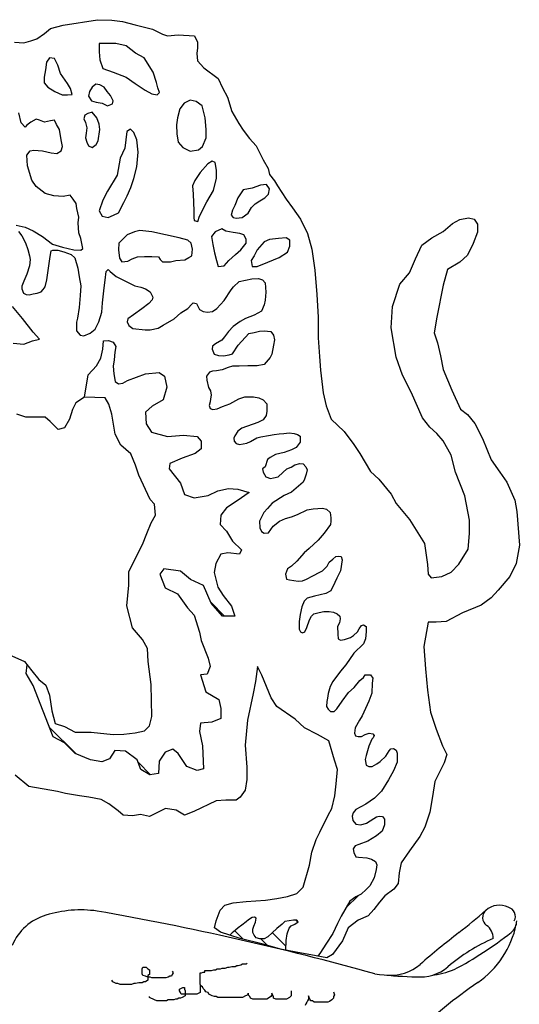
# Model space of a CAD drawing. Extents: x -3 to 162796, y 0 to 114203.
# Drawn here: x 153485 to 155439, y 97621 to 101468 of the extents above; entities that cross this region are included whole.
import ezdxf

# ---------------------------------------------------------------- set-up
doc = ezdxf.new("R2010")
doc.units = 0
doc.header["$LTSCALE"] = 1400
doc.header["$MEASUREMENT"] = 0
doc.layers.add('tblock', color=7, linetype='Continuous')

msp = doc.modelspace()

# ---------------------------------------------------------------- linework, layer by layer
at = {"layer": 'tblock', "color": 2}
for p, q in [((154286.1, 99138, 2200), (154231.8, 99192.4, 2200)), ((154286.1, 99138, 2200), (154231.8, 99192.4, 2200)), ((154263.7, 98810.6, 2200), (154259.2, 98815.4, 2200)), ((154263.7, 98810.6, 2200), (154259.2, 98815.4, 2200)), ((153705.2, 98599.6, 2200), (153600.7, 98704, 2200)), ((153705.2, 98599.6, 2200), (153600.7, 98704, 2200)), ((153996.7, 98517.8, 2200), (153947.7, 98567.1, 2200)), ((153996.7, 98517.8, 2200), (153947.7, 98567.1, 2200)), ((154762.1, 97999.1, 2200), (154809.3, 98046.6, 2200)), ((154762.1, 97999.1, 2200), (154809.3, 98046.6, 2200)), ((154572.4, 97942.4, 2200), (154564.5, 97950.3, 2200)), ((154572.4, 97942.4, 2200), (154564.5, 97950.3, 2200)), ((154358.9, 97875.9, 2200), (154326.2, 97908.6, 2200)), ((154358.9, 97875.9, 2200), (154326.2, 97908.6, 2200)), ((154452.3, 97852.7, 2200), (154428.1, 97876.7, 2200)), ((154525.7, 97849, 2200), (154473.4, 97901.2, 2200)), ((154525.7, 97849, 2200), (154473.4, 97901.2, 2200))]:
    msp.add_line(p, q, dxfattribs=at)
for points in [[(153464.3, 101380.5, 2200), (153501, 101378.1, 2200), (153527.9, 101385.5, 2200), (153552.2, 101392.9, 2200), (153581.7, 101414.8, 2200), (153606, 101434.3, 2200), (153655.1, 101446.4, 2200), (153789.4, 101468.3, 2200), (153845.6, 101466, 2200), (153887, 101461.2, 2200), (153936, 101448.8, 2200), (154004.4, 101431.9, 2200), (154043.4, 101412.4, 2200), (154062.9, 101405, 2200), (154104.6, 101409.8, 2200), (154167.9, 101405, 2200), (154180.3, 101380.5, 2200), (154180.3, 101358.6, 2200), (154178, 101336.7, 2200), (154180.3, 101307.4, 2200), (154204.6, 101280.5, 2200), (154260.8, 101238.8, 2200), (154278, 101202.4, 2200), (154297.5, 101165.7, 2200), (154314.6, 101109.5, 2200), (154341.5, 101063.1, 2200), (154358.7, 101036.2, 2200), (154383.2, 101004.5, 2200), (154409.9, 100975.3, 2200), (154436.8, 100921.4, 2200), (154456.3, 100887.4, 2200), (154461.3, 100862.9, 2200), (154480.8, 100838.3, 2200), (154493, 100818.8, 2200), (154527.3, 100767.6, 2200), (154551.8, 100733.3, 2200), (154583.5, 100689.5, 2200), (154610.4, 100633.3, 2200), (154627.5, 100572.4, 2200), (154639.6, 100489.3, 2200), (154647, 100394.1, 2200), (154651.8, 100306.2, 2200), (154651.8, 100225.5, 2200), (154656.8, 100152.4, 2200), (154661.5, 100098.6, 2200), (154671.3, 100010.7, 2200), (154683.7, 99959.3, 2200), (154703.2, 99908.1, 2200), (154754.4, 99859.3, 2200), (154791.1, 99808.1, 2200), (154815.6, 99773.8, 2200), (154857, 99703.1, 2200), (154889, 99673.8, 2200), (154937.8, 99615, 2200), (154957.3, 99578.6, 2200), (155008.7, 99515, 2200), (155067.3, 99422.2, 2200), (155079.4, 99339.3, 2200), (155081.8, 99302.6, 2200), (155094.2, 99287.9, 2200), (155135.6, 99292.9, 2200), (155172.3, 99309.8, 2200), (155201.6, 99341.7, 2200), (155238.2, 99400.3, 2200), (155243.3, 99461.2, 2200), (155243.3, 99512.6, 2200), (155226.1, 99607.9, 2200), (155189.4, 99700.5, 2200), (155172.3, 99766.4, 2200), (155140.6, 99822.6, 2200), (155116.1, 99851.9, 2200), (155089.2, 99876.5, 2200), (155059.9, 99913.1, 2200), (155015.9, 100013.1, 2200), (154981.8, 100079.1, 2200), (154957.3, 100149.8, 2200), (154937.8, 100264.5, 2200), (154942.5, 100347.6, 2200), (154972.1, 100435.5, 2200), (155008.7, 100479.5, 2200), (155033, 100533.4, 2200), (155057.5, 100586.9, 2200), (155096.6, 100616.2, 2200), (155140.6, 100640.7, 2200), (155177.3, 100672.4, 2200), (155206.6, 100687.2, 2200), (155240.6, 100694.3, 2200), (155262.8, 100689.5, 2200), (155274.9, 100670, 2200), (155274.9, 100638.4, 2200), (155257.8, 100594.3, 2200), (155235.9, 100547.9, 2200), (155206.6, 100521, 2200), (155157.8, 100491.7, 2200), (155140.6, 100430.7, 2200), (155116.1, 100306.2, 2200), (155106.3, 100245, 2200), (155118.5, 100206, 2200), (155130.9, 100154.8, 2200), (155140.6, 100101, 2200), (155174.7, 100020.5, 2200), (155209, 99947.2, 2200), (155235.9, 99925.3, 2200), (155265.2, 99891, 2200), (155294.4, 99832.4, 2200), (155328.7, 99749.3, 2200), (155363, 99700.5, 2200), (155389.9, 99661.4, 2200), (155421.6, 99590.7, 2200), (155429, 99546.7, 2200), (155438.8, 99414.8, 2200), (155426.4, 99344.1, 2200), (155402.1, 99292.9, 2200), (155355.6, 99239.1, 2200), (155328.7, 99209.8, 2200), (155289.7, 99180.5, 2200), (155216.4, 99151.2, 2200), (155152.8, 99116.9, 2200), (155113.7, 99114.5, 2200), (155081.8, 99114.5, 2200), (155064.9, 99019.3, 2200), (155072, 98931.5, 2200), (155079.4, 98848.4, 2200), (155091.8, 98762.9, 2200), (155113.7, 98696.9, 2200), (155138.3, 98631, 2200), (155155.1, 98596.9, 2200), (155145.4, 98565, 2200), (155108.7, 98491.9, 2200), (155099, 98433.4, 2200), (155089.2, 98372.2, 2200), (155069.7, 98313.6, 2200), (155050.1, 98276.9, 2200), (155008.7, 98220.7, 2200), (154976.8, 98174.3, 2200), (154969.4, 98135.3, 2200), (154964.7, 98093.8, 2200), (154947.5, 98071.9, 2200), (154913.2, 98045, 2200), (154891.3, 98020.5, 2200), (154869.4, 97991.2, 2200), (154847.3, 97966.9, 2200), (154808.2, 97949.8, 2200), (154769.2, 97920.5, 2200), (154747.3, 97869.3, 2200), (154708, 97815.5, 2200), (154686.1, 97803.4, 2200), (154644.7, 97810.5, 2200), (154566.3, 97825.3, 2200), (154505.4, 97837.4, 2200), (154436.8, 97856.9, 2200), (154346.5, 97879.1, 2200), (154270.8, 97903.4, 2200), (154246.3, 97920.5, 2200), (154253.7, 97947.4, 2200), (154268.2, 97988.8, 2200), (154287.7, 98008.4, 2200), (154319.6, 98018.1, 2200), (154370.8, 98023.1, 2200), (154446.5, 98027.9, 2200), (154490.6, 98035.3, 2200), (154532, 98042.7, 2200), (154568.7, 98054.8, 2200), (154593.2, 98079.3, 2200), (154617.7, 98164.8, 2200), (154627.5, 98216, 2200), (154644.7, 98264.8, 2200), (154659.2, 98294.1, 2200), (154690.8, 98360, 2200), (154705.6, 98386.9, 2200), (154717.7, 98435.7, 2200), (154722.7, 98482.2, 2200), (154727.8, 98538.4, 2200), (154715.4, 98574.8, 2200), (154693.5, 98650.5, 2200), (154649.4, 98675, 2200), (154598.2, 98701.9, 2200), (154561.6, 98736, 2200), (154490.6, 98784.8, 2200), (154468.7, 98819.1, 2200), (154432, 98906.9, 2200), (154414.9, 98941.2, 2200), (154407.5, 98882.7, 2200), (154397.7, 98836.2, 2200), (154375.8, 98731.2, 2200), (154366.1, 98633.6, 2200), (154373.2, 98548.1, 2200), (154373.2, 98499.3, 2200), (154366.1, 98457.6, 2200), (154346.5, 98430.7, 2200), (154331.8, 98418.6, 2200), (154290.4, 98418.6, 2200), (154253.7, 98416.2, 2200), (154165.6, 98374.8, 2200), (154128.9, 98360, 2200), (154097.2, 98379.5, 2200), (154055.6, 98386.9, 2200), (153992.2, 98355.3, 2200), (153957.9, 98362.4, 2200), (153926.3, 98357.7, 2200), (153889.6, 98360, 2200), (153869.8, 98377.2, 2200), (153833.4, 98404.1, 2200), (153803.9, 98421, 2200), (153755.1, 98430.7, 2200), (153718.4, 98435.7, 2200), (153664.6, 98445.5, 2200), (153632.9, 98452.9, 2200), (153520.5, 98472.4, 2200), (153466.7, 98516.2, 2200)], [(153471.7, 100665, 2200), (153505.8, 100657.9, 2200), (153537.7, 100643.1, 2200), (153574.3, 100621.2, 2200), (153613.4, 100591.9, 2200), (153652.4, 100579.5, 2200), (153696.5, 100569.8, 2200), (153723.4, 100567.4, 2200), (153731.8, 100574.3, 2200), (153723.4, 100613.8, 2200), (153716, 100635.7, 2200), (153713.6, 100674.8, 2200), (153716, 100696.9, 2200), (153708.6, 100731, 2200), (153706.3, 100750.5, 2200), (153694.1, 100767.6, 2200), (153681.7, 100782.4, 2200), (153655.1, 100777.4, 2200), (153618.4, 100779.8, 2200), (153584.1, 100789.5, 2200), (153549.8, 100816.4, 2200), (153532.7, 100841, 2200), (153515.8, 100897.2, 2200), (153513.1, 100938.6, 2200), (153525.5, 100955.7, 2200), (153540.1, 100958.1, 2200), (153574.3, 100955.7, 2200), (153608.6, 100948.3, 2200), (153630.5, 100946, 2200), (153647.7, 100955.7, 2200), (153652.4, 100972.9, 2200), (153647.7, 100999.5, 2200), (153640.3, 101038.8, 2200), (153628.2, 101058.4, 2200), (153620.8, 101075.2, 2200), (153606, 101072.9, 2200), (153581.7, 101067.9, 2200), (153562.2, 101075.2, 2200), (153549.8, 101080.3, 2200), (153527.9, 101067.9, 2200), (153513.1, 101055.7, 2200), (153505.8, 101048.3, 2200), (153491.2, 101065.5, 2200), (153481.5, 101104.5, 2200)], [(153480.4, 100641, 2200), (153492.8, 100623.6, 2200), (153507.1, 100596.4, 2200), (153516.8, 100570.8, 2200), (153523.2, 100546.3, 2200), (153525.3, 100531, 2200), (153522.6, 100507.2, 2200), (153512.4, 100474.3, 2200), (153501.3, 100446.8, 2200), (153493.1, 100427.3, 2200), (153493.6, 100416.5, 2200), (153499.4, 100399.9, 2200), (153509.7, 100394.6, 2200), (153522.1, 100393.3, 2200), (153537.9, 100396.7, 2200), (153553.5, 100399.9, 2200), (153569.1, 100405.7, 2200), (153577.3, 100413.8, 2200), (153584.9, 100424.9, 2200), (153591.5, 100451.8, 2200), (153600.5, 100515.4, 2200), (153604.4, 100542.6, 2200), (153607.6, 100565, 2200), (153614.7, 100568.2, 2200), (153634.2, 100567.4, 2200), (153657.7, 100560.8, 2200), (153685.9, 100551.3, 2200), (153701, 100538.4, 2200), (153712.3, 100498, 2200), (153717.9, 100464.2, 2200), (153723.4, 100428.6, 2200), (153720.8, 100390.1, 2200), (153717.9, 100344.2, 2200), (153711.3, 100302, 2200), (153707.6, 100287, 2200), (153707.6, 100252.1, 2200), (153720.8, 100235.2, 2200), (153735.8, 100232.6, 2200), (153761.1, 100243.7, 2200), (153779.9, 100258.7, 2200), (153793.8, 100288, 2200), (153806, 100325.5, 2200), (153808.1, 100361.9, 2200), (153815.5, 100420.2, 2200), (153819.2, 100451, 2200), (153822.9, 100484.8, 2200), (153830.5, 100492.2, 2200), (153839, 100484.8, 2200), (153862.4, 100465, 2200), (153935.5, 100428.6, 2200), (153958.2, 100423.9, 2200), (153976.9, 100416.2, 2200), (153995.7, 100405.1, 2200), (154006, 100384.6, 2200), (154002.3, 100373.2, 2200), (153990.1, 100359.2, 2200), (153962.7, 100338.4, 2200), (153930, 100315.2, 2200), (153908.3, 100300.1, 2200), (153904.6, 100288, 2200), (153911.2, 100273.8, 2200), (153927.1, 100261.6, 2200), (153975.9, 100256.9, 2200), (153994.6, 100256.9, 2200), (154026.5, 100262.7, 2200), (154046.3, 100274.8, 2200), (154088.5, 100299.1, 2200), (154114.9, 100322.6, 2200), (154142.9, 100340.5, 2200), (154157.9, 100357.1, 2200), (154162.7, 100361.9, 2200), (154176.6, 100359.2, 2200), (154181.4, 100349.7, 2200), (154188, 100335.8, 2200), (154203, 100328.1, 2200), (154219.1, 100325.5, 2200), (154238.6, 100328.1, 2200), (154255.5, 100339.5, 2200), (154270.6, 100355.3, 2200), (154284.5, 100371.4, 2200), (154312, 100412.5, 2200), (154320.4, 100424.7, 2200), (154342.9, 100445.5, 2200), (154368.2, 100450, 2200), (154392.7, 100455.8, 2200), (154418.8, 100456.6, 2200), (154433.9, 100452.1, 2200), (154444.2, 100440.8, 2200), (154447.1, 100404.1, 2200), (154445.2, 100372.2, 2200), (154440.5, 100354.5, 2200), (154431, 100329.2, 2200), (154401.2, 100314.1, 2200), (154367.4, 100300.9, 2200), (154347.6, 100288.8, 2200), (154319.4, 100270.1, 2200), (154301.4, 100250.3, 2200), (154285.6, 100228.9, 2200), (154275.3, 100216.5, 2200), (154250, 100201.5, 2200), (154238.6, 100193, 2200), (154237.9, 100180.9, 2200), (154245.2, 100161.4, 2200), (154262.1, 100156.6, 2200), (154281.9, 100155.6, 2200), (154303.5, 100159.3, 2200), (154317.5, 100163.2, 2200), (154339.2, 100197, 2200), (154381.4, 100241.8, 2200), (154401.9, 100246.6, 2200), (154422.5, 100251.3, 2200), (154441.3, 100253.2, 2200), (154467.6, 100249.5, 2200), (154477.1, 100236.3, 2200), (154481.9, 100217.6, 2200), (154477.1, 100197, 2200), (154471.3, 100161.4, 2200), (154463.9, 100148.2, 2200), (154441.3, 100121.8, 2200), (154414.1, 100116.3, 2200), (154376.6, 100116.3, 2200), (154342.9, 100115.2, 2200), (154316.5, 100115.2, 2200), (154299.6, 100109.7, 2200), (154276.1, 100100.2, 2200), (154254.7, 100096.5, 2200), (154238.6, 100094.6, 2200), (154226.5, 100090.9, 2200), (154215.2, 100075.9, 2200), (154217, 100060.1, 2200), (154222.8, 100031.8, 2200), (154231.3, 100017.9, 2200), (154233.9, 100001, 2200), (154231.3, 99986.7, 2200), (154229.4, 99975.6, 2200), (154225.5, 99960.6, 2200), (154230.2, 99949.3, 2200), (154240.5, 99945.6, 2200), (154256.6, 99948.5, 2200), (154278.2, 99956.9, 2200), (154307.2, 99967.2, 2200), (154342.1, 99986.7, 2200), (154365.3, 99994.4, 2200), (154399, 99994.4, 2200), (154419.9, 99991.5, 2200), (154436.8, 99983, 2200), (154450.8, 99968, 2200), (154451.8, 99950.3, 2200), (154450.8, 99938.2, 2200), (154448.9, 99922.1, 2200), (154437.6, 99904.4, 2200), (154415.9, 99893.9, 2200), (154353.1, 99872.5, 2200), (154338.1, 99861.2, 2200), (154326, 99842.4, 2200), (154322.3, 99832.9, 2200), (154324.1, 99821.8, 2200), (154331.5, 99812.3, 2200), (154343.9, 99808.7, 2200), (154373.7, 99813.4, 2200), (154386.9, 99820, 2200), (154412.2, 99835, 2200), (154428.3, 99838.7, 2200), (154457.3, 99844.3, 2200), (154479.8, 99848, 2200), (154499.6, 99850.9, 2200), (154517.5, 99851.7, 2200), (154538.9, 99853.8, 2200), (154557.9, 99851.7, 2200), (154570.8, 99848, 2200), (154581.1, 99840.6, 2200), (154581.1, 99817.1, 2200), (154566.3, 99796.5, 2200), (154548.4, 99788.1, 2200), (154519.3, 99777.8, 2200), (154485.6, 99770.1, 2200), (154465, 99758, 2200), (154454.4, 99749.6, 2200), (154444.2, 99721.3, 2200), (154434.9, 99713.9, 2200), (154437.6, 99700.7, 2200), (154447.9, 99682, 2200), (154465.8, 99675.4, 2200), (154477.9, 99678.3, 2200), (154495.9, 99682, 2200), (154513.5, 99698.9, 2200), (154529.6, 99712.9, 2200), (154546.5, 99719.5, 2200), (154560.5, 99729.8, 2200), (154580.3, 99734.5, 2200), (154593.5, 99733.7, 2200), (154603.8, 99721.3, 2200), (154609.3, 99710.2, 2200), (154605.6, 99692.3, 2200), (154598.2, 99673.6, 2200), (154593.5, 99661.4, 2200), (154548.4, 99622.1, 2200), (154519.3, 99608.9, 2200), (154472.4, 99579.9, 2200), (154454.4, 99558.3, 2200), (154439.4, 99542.5, 2200), (154428.3, 99519, 2200), (154422.5, 99508.7, 2200), (154424.4, 99483.4, 2200), (154431, 99468.3, 2200), (154441.3, 99461.7, 2200), (154457.3, 99463.6, 2200), (154476.1, 99488.9, 2200), (154500.6, 99508.7, 2200), (154524.9, 99519, 2200), (154548.4, 99525.6, 2200), (154571.8, 99534.8, 2200), (154608.5, 99552.7, 2200), (154632.8, 99557.2, 2200), (154669.5, 99559.3, 2200), (154684.5, 99555.4, 2200), (154698.5, 99543.3, 2200), (154702.2, 99521.6, 2200), (154702.2, 99508.7, 2200), (154700.3, 99496.3, 2200), (154676.1, 99461.7, 2200), (154652.6, 99435.3, 2200), (154617, 99402.6, 2200), (154597.2, 99385.8, 2200), (154568.9, 99352.8, 2200), (154547.3, 99333.3, 2200), (154532.5, 99323, 2200), (154524.1, 99302.4, 2200), (154527.8, 99282.6, 2200), (154539.9, 99279.7, 2200), (154573.7, 99274.9, 2200), (154590.6, 99276, 2200), (154606.7, 99282.6, 2200), (154630.9, 99295.8, 2200), (154658.1, 99309.8, 2200), (154668.4, 99315.3, 2200), (154687.1, 99333.3, 2200), (154695.6, 99349.1, 2200), (154708.8, 99360.4, 2200), (154720.9, 99370.7, 2200), (154730.4, 99372.6, 2200), (154741.7, 99370.7, 2200), (154745.4, 99358.6, 2200), (154738.8, 99314.5, 2200), (154724.9, 99286.3, 2200), (154717.2, 99269.4, 2200), (154702.2, 99237.5, 2200), (154681.6, 99226.4, 2200), (154637.5, 99215.9, 2200), (154609.3, 99208.5, 2200), (154597.2, 99196.3, 2200), (154587.7, 99174.7, 2200), (154582.1, 99143.8, 2200), (154577.4, 99116.7, 2200), (154578.4, 99102.4, 2200), (154578.4, 99087.4, 2200), (154583.2, 99076.3, 2200), (154590.6, 99072.6, 2200), (154600.1, 99077.1, 2200), (154607.5, 99094, 2200), (154617.7, 99123, 2200), (154625.4, 99138, 2200), (154634.6, 99146.5, 2200), (154656.3, 99152.3, 2200), (154674.2, 99156, 2200), (154695.6, 99156, 2200), (154712.5, 99154.1, 2200), (154726.7, 99147.5, 2200), (154736.2, 99138, 2200), (154738.1, 99127.7, 2200), (154735.1, 99111.9, 2200), (154727.5, 99096.9, 2200), (154728.6, 99067.9, 2200), (154730.4, 99049.1, 2200), (154738.8, 99044.4, 2200), (154755.7, 99046.2, 2200), (154778.4, 99054.7, 2200), (154790.5, 99062.3, 2200), (154805.6, 99076.3, 2200), (154812.2, 99088.4, 2200), (154821.4, 99101.6, 2200), (154829.9, 99103.5, 2200), (154839.4, 99096.9, 2200), (154840.1, 99078.1, 2200), (154837.5, 99049.9, 2200), (154829.9, 99030.4, 2200), (154791.3, 98992.7, 2200), (154760.5, 98947.8, 2200), (154738.8, 98922.5, 2200), (154708.8, 98882.9, 2200), (154698.5, 98863.4, 2200), (154691.1, 98835.2, 2200), (154688.2, 98817.5, 2200), (154686.3, 98804.3, 2200), (154684.5, 98784.5, 2200), (154691.1, 98774.2, 2200), (154700.3, 98765.8, 2200), (154714.6, 98765.8, 2200), (154724.9, 98775.3, 2200), (154746.5, 98806.1, 2200), (154770.8, 98839.9, 2200), (154792.4, 98859.7, 2200), (154814.8, 98886.9, 2200), (154829.1, 98898, 2200), (154835.4, 98909.3, 2200), (154856.2, 98909.3, 2200), (154865.5, 98896.1, 2200), (154862.8, 98875.5, 2200), (154861.8, 98837, 2200), (154850.4, 98806.1, 2200), (154824.3, 98748.1, 2200), (154814, 98731.2, 2200), (154797.1, 98701.1, 2200), (154794.2, 98680.6, 2200), (154797.9, 98670.3, 2200), (154808.2, 98667.4, 2200), (154821.4, 98668.2, 2200), (154836.5, 98675.8, 2200), (154851.5, 98680.6, 2200), (154866.5, 98678.7, 2200), (154871.3, 98671.1, 2200), (154867.6, 98662.6, 2200), (154861.8, 98657.1, 2200), (154849.6, 98629.9, 2200), (154839.4, 98593.2, 2200), (154836.5, 98578.2, 2200), (154839.4, 98555.8, 2200), (154849.6, 98550.2, 2200), (154862.8, 98551, 2200), (154881.6, 98561.3, 2200), (154894.8, 98569.8, 2200), (154917.2, 98590.3, 2200), (154929.3, 98611.2, 2200), (154935.9, 98619.6, 2200), (154947.3, 98621.5, 2200), (154957.5, 98613.8, 2200), (154961.2, 98602.7, 2200), (154961.2, 98567.9, 2200), (154946.2, 98534.1, 2200), (154927.5, 98498.5, 2200), (154900.3, 98454.5, 2200), (154872.1, 98426.2, 2200), (154838.3, 98403.8, 2200), (154799.8, 98382.2, 2200), (154788.7, 98369, 2200), (154784.7, 98356.9, 2200), (154787.6, 98339.2, 2200), (154799.8, 98325.2, 2200), (154818.5, 98323.1, 2200), (154841.2, 98329.7, 2200), (154869.4, 98347.6, 2200), (154880.5, 98354.2, 2200), (154890.8, 98356.1, 2200), (154904, 98355, 2200), (154911.6, 98344.7, 2200), (154911.6, 98323.1, 2200), (154902.1, 98297.8, 2200), (154879.7, 98280.1, 2200), (154846.7, 98258.5, 2200), (154811.1, 98246.3, 2200), (154797.1, 98240.8, 2200), (154789.5, 98229.4, 2200), (154791.3, 98214.4, 2200), (154799, 98197.5, 2200), (154810.1, 98195.7, 2200), (154842, 98193.8, 2200), (154861, 98189.1, 2200), (154876.8, 98179.6, 2200), (154881.6, 98166.6, 2200), (154878.7, 98148.7, 2200), (154871.3, 98116, 2200), (154854.4, 98084.1, 2200), (154840.1, 98070.1, 2200), (154819.6, 98051.4, 2200), (154799, 98041.9, 2200), (154776.3, 98023.9, 2200), (154742.5, 97965.9, 2200), (154727.5, 97936.9, 2200), (154708.8, 97898.3, 2200), (154682.6, 97856.1, 2200), (154661, 97823.4, 2200), (154650.5, 97809.7, 2200)], [(153458.8, 100204.4, 2200), (153501, 100201.2, 2200), (153535.3, 100213.3, 2200), (153562.2, 100220.7, 2200), (153537.7, 100247.6, 2200), (153496.3, 100301.2, 2200), (153457, 100347.6, 2200)], [(153738.4, 99993.6, 2200), (153753.2, 100080.4, 2200), (153785.7, 100116.5, 2200), (153802.3, 100146.1, 2200), (153810.2, 100181.2, 2200), (153813.1, 100213.6, 2200), (153832.6, 100215.5, 2200), (153850.3, 100207.8, 2200), (153860.3, 100192, 2200), (153857.2, 100169.6, 2200), (153854.3, 100139.2, 2200), (153850.3, 100114.7, 2200), (153852.4, 100085.1, 2200), (153858.2, 100054.8, 2200), (153870.9, 100045, 2200), (153888.6, 100047.9, 2200), (153906.2, 100058.8, 2200), (153976.4, 100084.1, 2200), (154030.2, 100089.9, 2200), (154051.3, 100075.1, 2200), (154060, 100033.2, 2200), (154045.3, 99982.5, 2200), (154003.3, 99958.8, 2200), (153976.4, 99934.8, 2200), (153979.6, 99889.9, 2200), (154000.4, 99857.2, 2200), (154063.2, 99839.3, 2200), (154125.7, 99845.3, 2200), (154179.5, 99839.3, 2200), (154194.6, 99821.3, 2200), (154194.6, 99791.5, 2200), (154170.6, 99773.6, 2200), (154119.9, 99755.6, 2200), (154072.2, 99734.8, 2200), (154069, 99713.9, 2200), (154113.9, 99657.2, 2200), (154128.9, 99612.6, 2200), (154167.7, 99600.5, 2200), (154221.5, 99609.5, 2200), (154260.3, 99627.4, 2200), (154302, 99636.4, 2200), (154337.8, 99633.5, 2200), (154382.7, 99621.6, 2200), (154334.9, 99588.6, 2200), (154293, 99561.7, 2200), (154272.1, 99531.9, 2200), (154269.2, 99496, 2200), (154293, 99469.4, 2200), (154317, 99430.6, 2200), (154352.9, 99397.6, 2200), (154343.9, 99379.7, 2200), (154299.1, 99385.8, 2200), (154272.1, 99379.7, 2200), (154251.3, 99344.1, 2200), (154245.2, 99308.2, 2200), (154260.3, 99251.5, 2200), (154281.1, 99218.8, 2200), (154313.8, 99176.8, 2200), (154326, 99138, 2200), (154278.2, 99138, 2200), (154233.4, 99188.9, 2200), (154203.6, 99257.5, 2200), (154152.6, 99281.3, 2200), (154113.9, 99314.3, 2200), (154048.2, 99323, 2200), (154033.4, 99302.1, 2200), (154054.2, 99248.6, 2200), (154102, 99224.6, 2200), (154140.8, 99171, 2200), (154167.7, 99141.2, 2200), (154188.5, 99075.5, 2200), (154194.6, 99042.5, 2200), (154221.5, 98973.9, 2200), (154230.2, 98941.2, 2200), (154218.3, 98911.4, 2200), (154191.4, 98908.2, 2200), (154212.5, 98842.8, 2200), (154263.2, 98812.7, 2200), (154272.1, 98777.1, 2200), (154272.1, 98738.3, 2200), (154236.3, 98723.3, 2200), (154191.4, 98720.4, 2200), (154188.5, 98687.7, 2200), (154200.4, 98631, 2200), (154203.6, 98541.3, 2200), (154179.5, 98535.5, 2200), (154137.9, 98550.2, 2200), (154104.9, 98601.2, 2200), (154084, 98618.8, 2200), (154054.2, 98607, 2200), (154030.2, 98571.1, 2200), (154027.3, 98523.3, 2200), (153994.3, 98517.5, 2200), (153958.7, 98538.4, 2200), (153943.7, 98577.1, 2200), (153898.8, 98609.9, 2200), (153857.2, 98613, 2200), (153836.3, 98580.1, 2200), (153806.2, 98568.2, 2200), (153761.7, 98577.1, 2200), (153701.8, 98601.2, 2200), (153660.1, 98642.8, 2200), (153615.2, 98666.6, 2200), (153537.7, 98866.6, 2200), (153510.8, 98914.3, 2200), (153513.9, 98947.5, 2200)], [(153454.6, 98982.6, 2200), (153503.4, 98960.7, 2200), (153532.7, 98924.1, 2200), (153559.6, 98889.8, 2200), (153586.5, 98867.9, 2200), (153601.3, 98828.8, 2200), (153611, 98767.9, 2200), (153623.2, 98719.1, 2200), (153659.8, 98706.7, 2200), (153701.5, 98684.8, 2200), (153764.8, 98684.8, 2200), (153850.3, 98675, 2200), (153892, 98677.4, 2200), (153936, 98682.4, 2200), (153972.7, 98689.8, 2200), (153992.2, 98709.3, 2200), (154002, 98745.7, 2200), (153999.4, 98870.3, 2200), (153987.2, 98960.7, 2200), (153984.8, 99011.9, 2200), (153965.3, 99046.2, 2200), (153926.3, 99092.6, 2200), (153904.1, 99178.1, 2200), (153911.5, 99258.6, 2200), (153911.5, 99312.4, 2200), (153965.3, 99417.4, 2200), (153982.5, 99461.2, 2200), (153999.4, 99502.9, 2200), (154016.5, 99532.2, 2200), (154011.8, 99576, 2200), (153994.6, 99593.1, 2200), (153950.6, 99688.4, 2200), (153938.4, 99727.4, 2200), (153918.9, 99771.5, 2200), (153879.9, 99805.5, 2200), (153857.7, 99849.5, 2200), (153845.6, 99927.6, 2200), (153833.4, 99966.7, 2200), (153818.6, 99991.2, 2200), (153737.9, 99993.6, 2200), (153703.9, 99971.7, 2200), (153691.5, 99944.8, 2200), (153679.3, 99908.1, 2200), (153659.8, 99873.8, 2200), (153635.3, 99866.7, 2200), (153603.6, 99898.3, 2200), (153584.1, 99915.5, 2200), (153549.8, 99915.5, 2200), (153508.4, 99915.5, 2200), (153474.1, 99927.6, 2200)], [(155307.7, 97988.5, 2200), (155307.7, 97988.5, 2200)], [(155307.7, 97988.5, 2200), (155307.7, 97988.5, 2200)], [(155395.6, 98000.8, 2200), (155395.6, 98000.8, 2200)], [(155395.6, 98000.8, 2200), (155395.6, 98000.8, 2200)], [(153587.4, 97969.8, 2200), (153587.4, 97969.8, 2200)], [(153587.4, 97969.8, 2200), (153587.4, 97969.8, 2200)], [(154525.1, 97833.4, 2200), (154526.7, 97870.1, 2200), (154531.5, 97896.5, 2200), (154538.1, 97918.9, 2200), (154546.5, 97928.4, 2200), (154560.5, 97935, 2200), (154573.7, 97943.5, 2200), (154568.9, 97950.1, 2200), (154555.8, 97950.8, 2200), (154521.2, 97945.3, 2200), (154510.9, 97935, 2200), (154491.1, 97918.1, 2200), (154472.4, 97900.2, 2200), (154455.5, 97884.4, 2200), (154440.5, 97876.7, 2200), (154424.4, 97876.7, 2200), (154409.6, 97881.5, 2200), (154401.2, 97891.7, 2200), (154396.4, 97902, 2200), (154396.4, 97915.2, 2200), (154400.1, 97926.6, 2200), (154406.7, 97942.4, 2200), (154409.6, 97957.4, 2200), (154403, 97962.2, 2200), (154393.5, 97960.3, 2200), (154380.3, 97951.9, 2200), (154370, 97943.5, 2200), (154354.2, 97930.3, 2200), (154339.2, 97920.8, 2200), (154328.9, 97910.5, 2200), (154315.7, 97900.2, 2200), (154306.7, 97891.7, 2200)], [(154525.1, 97833.4, 2200), (154526.7, 97870.1, 2200), (154531.5, 97896.5, 2200), (154538.1, 97918.9, 2200), (154546.5, 97928.4, 2200), (154560.5, 97935, 2200), (154573.7, 97943.5, 2200), (154568.9, 97950.1, 2200), (154555.8, 97950.8, 2200), (154521.2, 97945.3, 2200), (154510.9, 97935, 2200), (154491.1, 97918.1, 2200), (154472.4, 97900.2, 2200), (154455.5, 97884.4, 2200), (154440.5, 97876.7, 2200), (154424.4, 97876.7, 2200), (154409.6, 97881.5, 2200), (154401.2, 97891.7, 2200), (154396.4, 97902, 2200), (154396.4, 97915.2, 2200), (154400.1, 97926.6, 2200), (154406.7, 97942.4, 2200), (154409.6, 97957.4, 2200), (154403, 97962.2, 2200), (154393.5, 97960.3, 2200), (154380.3, 97951.9, 2200), (154370, 97943.5, 2200), (154354.2, 97930.3, 2200), (154339.2, 97920.8, 2200), (154328.9, 97910.5, 2200), (154315.7, 97900.2, 2200), (154306.7, 97891.7, 2200)], [(155310.7, 97929.9, 2200), (155310.7, 97929.9, 2200)], [(155310.7, 97929.9, 2200), (155310.7, 97929.9, 2200)], [(155427, 97933.8, 2200), (155427, 97933.8, 2200)], [(155427, 97933.8, 2200), (155427, 97933.8, 2200)], [(155202.2, 97901.6, 2200), (155202.2, 97901.6, 2200)], [(155202.2, 97901.6, 2200), (155202.2, 97901.6, 2200)], [(155337, 97879, 2200), (155337, 97879, 2200)], [(155337, 97879, 2200), (155337, 97879, 2200)], [(155406.4, 97902.1, 2200), (155406.4, 97902.1, 2200)], [(155406.4, 97902.1, 2200), (155406.4, 97902.1, 2200)], [(154081.7, 97750.3, 2200), (154084.8, 97744, 2200), (154081.7, 97737.7, 2200), (154078.5, 97731.1, 2200), (154072.2, 97731.1, 2200), (154065.8, 97727.9, 2200), (154056.1, 97724.8, 2200), (154002, 97724.8, 2200), (153995.7, 97727.9, 2200), (153986.2, 97727.9, 2200), (153976.4, 97731.1, 2200), (153966.9, 97734.3, 2200), (153963.7, 97740.8, 2200), (153963.7, 97759.8, 2200), (153966.9, 97766.2, 2200), (153979.6, 97766.2, 2200), (153986.2, 97759.8, 2200), (153992.5, 97756.7, 2200), (153992.5, 97737.7, 2200), (153986.2, 97734.3, 2200), (153986.2, 97715.3, 2200), (153976.4, 97708.9, 2200), (153970.1, 97708.9, 2200), (153963.7, 97705.8, 2200), (153951.1, 97705.8, 2200), (153938.4, 97702.6, 2200), (153931.8, 97702.6, 2200), (153922.3, 97699.4, 2200), (153877.7, 97699.4, 2200), (153868.2, 97702.6, 2200), (153861.9, 97702.6, 2200), (153849, 97708.9, 2200), (153845.8, 97715.3, 2200)], [(154081.7, 97750.3, 2200), (154084.8, 97744, 2200), (154081.7, 97737.7, 2200), (154078.5, 97731.1, 2200), (154072.2, 97731.1, 2200), (154065.8, 97727.9, 2200), (154056.1, 97724.8, 2200), (154002, 97724.8, 2200), (153995.7, 97727.9, 2200), (153986.2, 97727.9, 2200), (153976.4, 97731.1, 2200), (153966.9, 97734.3, 2200), (153963.7, 97740.8, 2200), (153963.7, 97759.8, 2200), (153966.9, 97766.2, 2200), (153979.6, 97766.2, 2200), (153986.2, 97759.8, 2200), (153992.5, 97756.7, 2200), (153992.5, 97737.7, 2200), (153986.2, 97734.3, 2200), (153986.2, 97715.3, 2200), (153976.4, 97708.9, 2200), (153970.1, 97708.9, 2200), (153963.7, 97705.8, 2200), (153951.1, 97705.8, 2200), (153938.4, 97702.6, 2200), (153931.8, 97702.6, 2200), (153922.3, 97699.4, 2200), (153877.7, 97699.4, 2200), (153868.2, 97702.6, 2200), (153861.9, 97702.6, 2200), (153849, 97708.9, 2200), (153845.8, 97715.3, 2200)], [(154546.8, 97673.8, 2200), (154546.8, 97654.8, 2200), (154540.5, 97648.5, 2200), (154527.8, 97641.9, 2200), (154486.4, 97641.9, 2200), (154476.9, 97645.1, 2200), (154476.9, 97651.7, 2200), (154473.7, 97658, 2200), (154470.3, 97664.3, 2200), (154470.3, 97658, 2200), (154467.1, 97651.7, 2200), (154457.6, 97645.1, 2200), (154451.3, 97641.9, 2200), (154397.2, 97641.9, 2200), (154387.4, 97645.1, 2200), (154384.3, 97651.7, 2200), (154377.9, 97658, 2200), (154377.9, 97664.3, 2200), (154377.9, 97658, 2200), (154368.4, 97654.8, 2200), (154355.8, 97648.5, 2200), (154260, 97648.5, 2200), (154253.7, 97651.7, 2200), (154247.3, 97651.7, 2200), (154237.9, 97654.8, 2200), (154224.9, 97661.2, 2200), (154221.8, 97667.5, 2200), (154212.3, 97670.7, 2200), (154209.1, 97677, 2200), (154202.8, 97683.3, 2200), (154199.6, 97689.9, 2200), (154193.3, 97693.1, 2200), (154190.1, 97699.4, 2200), (154190.1, 97744, 2200), (154196.4, 97744, 2200), (154202.8, 97747.2, 2200), (154209.1, 97747.2, 2200), (154209.1, 97753.5, 2200), (154234.7, 97753.5, 2200), (154244.2, 97756.7, 2200), (154250.5, 97756.7, 2200), (154256.8, 97759.8, 2200), (154269.8, 97759.8, 2200), (154276.1, 97763, 2200), (154288.8, 97763, 2200), (154298.3, 97766.2, 2200), (154304.6, 97766.2, 2200), (154314.4, 97769.3, 2200), (154327, 97769.3, 2200), (154333.4, 97772.5, 2200), (154339.7, 97772.5, 2200), (154349.4, 97775.7, 2200), (154355.8, 97779.1, 2200), (154371.6, 97779.1, 2200), (154374.8, 97782.3, 2200)], [(155050.9, 97777.3, 2200), (155050.9, 97777.3, 2200)], [(155050.9, 97777.3, 2200), (155050.9, 97777.3, 2200)], [(155159.5, 97767.9, 2200), (155159.5, 97767.9, 2200)], [(155159.5, 97767.9, 2200), (155159.5, 97767.9, 2200)], [(155184.2, 97757.1, 2200), (155184.2, 97757.1, 2200)], [(155184.2, 97757.1, 2200), (155184.2, 97757.1, 2200)], [(154874, 97740.7, 2200), (154874, 97740.7, 2200)], [(154874, 97740.7, 2200), (154874, 97740.7, 2200)], [(154920.1, 97735.4, 2200), (154920.1, 97735.4, 2200)], [(154920.1, 97735.4, 2200), (154920.1, 97735.4, 2200)], [(155018.6, 97729.3, 2200), (155018.6, 97729.3, 2200)], [(155018.6, 97729.3, 2200), (155018.6, 97729.3, 2200)], [(155095.3, 97734.1, 2200), (155095.3, 97734.1, 2200)], [(155095.3, 97734.1, 2200), (155095.3, 97734.1, 2200)], [(154190.1, 97699.4, 2200), (154190.1, 97667.5, 2200), (154177.2, 97661.2, 2200), (154116.8, 97661.2, 2200), (154113.6, 97667.5, 2200), (154110.4, 97673.8, 2200), (154110.4, 97680.2, 2200), (154123.1, 97686.8, 2200), (154129.4, 97686.8, 2200), (154129.4, 97680.2, 2200), (154132.6, 97673.8, 2200), (154132.6, 97654.8, 2200), (154119.9, 97648.5, 2200), (154113.6, 97645.1, 2200), (154107.3, 97645.1, 2200), (154100.7, 97641.9, 2200), (154094.3, 97641.9, 2200), (154088, 97638.7, 2200), (154065.8, 97638.7, 2200), (154059.2, 97635.6, 2200), (154021.3, 97635.6, 2200), (154011.5, 97638.7, 2200), (153992.5, 97648.5, 2200), (153992.5, 97651.7, 2200)], [(154190.1, 97699.4, 2200), (154190.1, 97667.5, 2200), (154177.2, 97661.2, 2200), (154116.8, 97661.2, 2200), (154113.6, 97667.5, 2200), (154110.4, 97673.8, 2200), (154110.4, 97680.2, 2200), (154123.1, 97686.8, 2200), (154129.4, 97686.8, 2200), (154129.4, 97680.2, 2200), (154132.6, 97673.8, 2200), (154132.6, 97654.8, 2200), (154119.9, 97648.5, 2200), (154113.6, 97645.1, 2200), (154107.3, 97645.1, 2200), (154100.7, 97641.9, 2200), (154094.3, 97641.9, 2200), (154088, 97638.7, 2200), (154065.8, 97638.7, 2200), (154059.2, 97635.6, 2200), (154021.3, 97635.6, 2200), (154011.5, 97638.7, 2200), (153992.5, 97648.5, 2200), (153992.5, 97651.7, 2200)], [(155276.6, 97706.4, 2200), (155276.6, 97706.4, 2200)], [(155276.6, 97706.4, 2200), (155276.6, 97706.4, 2200)], [(154712.5, 97670.7, 2200), (154715.6, 97658, 2200), (154712.5, 97651.7, 2200), (154712.5, 97645.1, 2200), (154706.1, 97638.7, 2200), (154696.6, 97632.4, 2200), (154690.3, 97629.3, 2200), (154636.2, 97629.3, 2200), (154629.6, 97635.6, 2200), (154623.3, 97635.6, 2200), (154620.1, 97641.9, 2200), (154617, 97648.5, 2200), (154613.8, 97654.8, 2200), (154613.8, 97641.9, 2200), (154610.6, 97635.6, 2200), (154607.5, 97629.3, 2200), (154604.3, 97622.9, 2200), (154601.1, 97616.6, 2200)]]:
    msp.add_polyline3d(points, dxfattribs=at)
for points in [[(154020.2, 101223.5, 2200), (154006.2, 101263.1, 2200), (153971.1, 101319.3, 2200), (153938.4, 101337.7, 2200), (153901.2, 101366, 2200), (153861.4, 101375.2, 2200), (153796, 101375.2, 2200), (153796, 101342.5, 2200), (153798.3, 101312.1, 2200), (153809.9, 101277.1, 2200), (153849.8, 101263.1, 2200), (153901.2, 101244.3, 2200), (153936.3, 101218.8, 2200), (153975.9, 101192.9, 2200), (154001.7, 101178.9, 2200), (154022.6, 101174.4, 2200), (154032.1, 101183.7, 2200), (154025, 101202.4, 2200), (154020.2, 101223.5, 2200)], [(153672, 101218.8, 2200), (153644, 101258.3, 2200), (153634.5, 101291, 2200), (153620.5, 101316.9, 2200), (153601.8, 101319.3, 2200), (153590.2, 101302.9, 2200), (153585.4, 101272.6, 2200), (153580.9, 101244.3, 2200), (153580.9, 101221.1, 2200), (153594.9, 101204.8, 2200), (153622.9, 101188.4, 2200), (153650.9, 101174.4, 2200), (153672, 101174.4, 2200), (153690.7, 101176.5, 2200), (153683.6, 101200, 2200), (153672, 101218.8, 2200)], [(153826.3, 101188.4, 2200), (153814.7, 101204.8, 2200), (153798.3, 101214, 2200), (153782, 101216.4, 2200), (153768, 101204.8, 2200), (153758.5, 101188.4, 2200), (153753.7, 101169.7, 2200), (153765.6, 101151, 2200), (153784.3, 101146.2, 2200), (153807.6, 101141.7, 2200), (153828.7, 101132.2, 2200), (153847.4, 101139.3, 2200), (153849.8, 101151, 2200), (153840.3, 101172.1, 2200), (153826.3, 101188.4, 2200)], [(154214.4, 101038.8, 2200), (154209.6, 101085.5, 2200), (154198, 101132.2, 2200), (154174.5, 101148.6, 2200), (154151.3, 101153.3, 2200), (154127.8, 101141.7, 2200), (154111.5, 101120.6, 2200), (154102.2, 101085.5, 2200), (154097.5, 101057.6, 2200), (154099.9, 101022.5, 2200), (154104.6, 100989.8, 2200), (154123.1, 100968.7, 2200), (154151.3, 100954.7, 2200), (154184, 100959.4, 2200), (154200.4, 100973.4, 2200), (154214.4, 101006.1, 2200), (154214.4, 101038.8, 2200)], [(153791.2, 100994.5, 2200), (153798.3, 101038.8, 2200), (153796, 101059.9, 2200), (153786.5, 101085.5, 2200), (153768, 101106.6, 2200), (153751.6, 101101.9, 2200), (153739.8, 101095, 2200), (153735.3, 101081, 2200), (153742.1, 101066.8, 2200), (153746.9, 101046, 2200), (153744.5, 101024.9, 2200), (153742.1, 101006.1, 2200), (153746.9, 100989.8, 2200), (153753.7, 100975.8, 2200), (153768, 100968.7, 2200), (153784.3, 100980.5, 2200), (153791.2, 100994.5, 2200)], [(153931.6, 100847.3, 2200), (153943.2, 100894, 2200), (153947.9, 100950.2, 2200), (153943.2, 100999.3, 2200), (153931.6, 101027.2, 2200), (153917.6, 101041.2, 2200), (153903.6, 101032, 2200), (153896.5, 100966.5, 2200), (153877.7, 100926.7, 2200), (153866.1, 100861.3, 2200), (153828.7, 100798.2, 2200), (153809.9, 100763.1, 2200), (153796, 100721.2, 2200), (153807.6, 100700.1, 2200), (153831, 100695.6, 2200), (153852.1, 100704.8, 2200), (153870.9, 100714.1, 2200), (153891.7, 100753.9, 2200), (153905.7, 100779.5, 2200), (153920, 100812.2, 2200), (153931.6, 100847.3, 2200)], [(154188.5, 100700.1, 2200), (154216.7, 100756.3, 2200), (154242.3, 100800.6, 2200), (154253.9, 100849.7, 2200), (154253.9, 100880, 2200), (154249.5, 100910.4, 2200), (154237.6, 100915.1, 2200), (154221.2, 100905.6, 2200), (154190.9, 100870.8, 2200), (154170.1, 100840.4, 2200), (154160.6, 100819.3, 2200), (154162.9, 100786.6, 2200), (154165.3, 100721.2, 2200), (154165.3, 100695.6, 2200), (154167.7, 100683.7, 2200), (154181.7, 100679.3, 2200), (154188.5, 100700.1, 2200)], [(154354.7, 100695.6, 2200), (154377.9, 100712, 2200), (154391.9, 100735.2, 2200), (154405.9, 100749.2, 2200), (154424.6, 100760.8, 2200), (154443.4, 100772.6, 2200), (154457.3, 100786.6, 2200), (154462.1, 100807.7, 2200), (154450.5, 100824.1, 2200), (154427, 100821.7, 2200), (154394.3, 100809.8, 2200), (154359.2, 100803, 2200), (154338.1, 100772.6, 2200), (154326.5, 100742.3, 2200), (154317.3, 100723.6, 2200), (154312.5, 100704.8, 2200), (154319.6, 100695.6, 2200), (154331.2, 100693.2, 2200), (154354.7, 100695.6, 2200)], [(154109.1, 100616.2, 2200), (154001.7, 100639.4, 2200), (153954.8, 100644.2, 2200), (153933.9, 100639.4, 2200), (153905.7, 100627.8, 2200), (153873, 100595.1, 2200), (153870.9, 100569.2, 2200), (153875.4, 100536.5, 2200), (153884.9, 100522.5, 2200), (153908.1, 100524.9, 2200), (153924.4, 100534.4, 2200), (153945.5, 100541.3, 2200), (153973.5, 100543.6, 2200), (154001.7, 100543.6, 2200), (154027.3, 100541.3, 2200), (154034.4, 100532, 2200), (154043.7, 100522.5, 2200), (154074, 100522.5, 2200), (154095.1, 100527.3, 2200), (154130.2, 100529.7, 2200), (154146.6, 100538.9, 2200), (154158.2, 100546, 2200), (154160.6, 100571.6, 2200), (154155.8, 100595.1, 2200), (154141.8, 100606.7, 2200), (154109.1, 100616.2, 2200)], [(154319.6, 100637, 2200), (154291.4, 100641.8, 2200), (154275, 100651, 2200), (154249.5, 100639.4, 2200), (154235.5, 100620.7, 2200), (154240, 100590.3, 2200), (154247.1, 100557.6, 2200), (154253.9, 100527.3, 2200), (154261.1, 100504.1, 2200), (154284.5, 100506.2, 2200), (154303, 100527.3, 2200), (154328.9, 100550.8, 2200), (154350, 100569.2, 2200), (154371.1, 100595.1, 2200), (154371.1, 100611.4, 2200), (154361.6, 100627.8, 2200), (154345.2, 100632.6, 2200), (154319.6, 100637, 2200)], [(154441, 100599.8, 2200), (154413, 100569.2, 2200), (154401.4, 100546, 2200), (154389.5, 100527.3, 2200), (154394.3, 100504.1, 2200), (154413, 100504.1, 2200), (154455, 100520.4, 2200), (154499.6, 100538.9, 2200), (154532.3, 100560, 2200), (154541.5, 100583.5, 2200), (154541.5, 100606.7, 2200), (154527.5, 100616.2, 2200), (154497.2, 100613.8, 2200), (154462.1, 100609.1, 2200), (154441, 100599.8, 2200)]]:
    msp.add_polyline3d(points, close=True, dxfattribs=at)
for centre, radius, start, end in [((153724.2, 97517.4, 2200), 472.7, 82.3148, 106.8274), ((153724.2, 97517.4, 2200), 472.7, 82.3148, 106.8274), ((151805.2, 86666.4, 2200), 11491.6, 74.5116, 80.06726), ((153872.6, 99622.2, 2200), 2174.5, 307.6947, 311.3095), ((153872.6, 99622.2, 2200), 2174.5, 307.6947, 311.3095), ((155332.7, 97960.4, 2200), 37.6, 131.7851, 234.2442), ((155332.7, 97960.4, 2200), 37.6, 131.7851, 234.2442), ((155360.9, 97928.9, 2200), 79.9, 64.1836, 131.7851), ((155360.9, 97928.9, 2200), 79.9, 64.1836, 131.7851), ((155385.8, 97964.5, 2200), 37.6, 332.3337, 74.7928), ((153648.1, 97768.9, 2200), 209.8, 106.8274, 156.7264), ((153648.1, 97768.9, 2200), 209.8, 106.8274, 156.7264), ((155370.1, 97948.1, 2200), 58.6, 308.308, 0), ((155370.1, 97948.1, 2200), 58.6, 308.308, 0), ((155063.9, 98010.4, 2200), 371, 304.9743, 348.0962), ((155063.9, 98010.4, 2200), 371, 304.9743, 348.0962), ((155273.8, 97878.6, 2200), 63.1, 0.2958, 54.2442), ((155273.8, 97878.6, 2200), 63.1, 0.2958, 54.2442), ((157996.9, 94345.5, 2200), 4522.9, 128.1637, 130.6437), ((155623.3, 97223.9, 2200), 714.9, 113.6118, 130.4561), ((154496.9, 99053.5, 2200), 1467.3, 297.9302, 308.308), ((154935.9, 97911.3, 2200), 176.6, 264.8562, 310.6437), ((154935.9, 97911.3, 2200), 176.6, 264.8562, 310.6437), ((155052.2, 97893.7, 2200), 165.3, 263.8284, 310.4561), ((155029.9, 98169.5, 2200), 440.3, 278.5326, 290.5009), ((155029.9, 98169.5, 2200), 440.3, 278.5326, 290.5009), ((155054.2, 99106.7, 2200), 1377.8, 262.4859, 268.5199), ((155029.9, 98169.5, 2200), 440.3, 268.5199, 270.6909), ((155029.9, 98169.5, 2200), 440.3, 268.5199, 270.6909), ((156438.4, 96011.8, 2200), 2054.6, 124.4354, 133.5114)]:
    msp.add_arc(centre, radius, start, end, dxfattribs=at)

doc.saveas('drawing.dxf')
